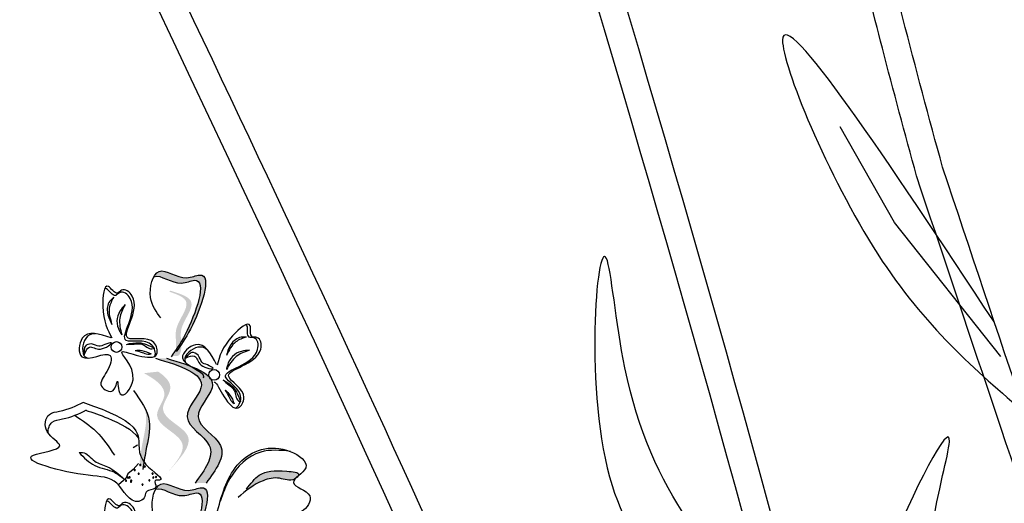
# Model space of a CAD drawing. Units: millimetres. Extents: x 45 to 125.1, y 50 to 114.6.
# Drawn here: x 50 to 53.7, y 106.5 to 108.3 of the extents above; entities that cross this region are included whole.
import ezdxf

# ---------------------------------------------------------------- set-up
doc = ezdxf.new("R2010")
doc.units = ezdxf.units.MM
doc.layers.add('Z_Pflanzen', color=7, linetype='Continuous')

# ---------------------------------------------------------------- blocks, each defined once
blk = doc.blocks.new('Z_Lavendel_')
at = {"layer": 'Z_Pflanzen', "lineweight": 30, "true_color": 0x44a009}
h = blk.add_hatch(color=74, dxfattribs=at)
edge = h.paths.add_edge_path()
edge.add_spline(control_points=[(-6.0537, 21.8469), (-6.0399, 21.8663), (-5.9893, 21.9424), (-5.913, 22.1565), (-6.0458, 22.0933), (-6.1156, 22.1556), (-6.1443, 22.1248), (-6.1496, 22.1149)], knot_values=[0.883561, 0.883561, 0.883561, 0.883561, 1.33127, 2.496472, 2.777747, 3.378001, 3.566756, 3.566756, 3.566756, 3.566756], degree=3, periodic=0)
edge.add_spline(control_points=[(-6.1496, 22.1149), (-6.1495, 22.1149), (-6.1234, 22.1248), (-6.0657, 22.0732), (-5.9328, 22.1364), (-6.0017, 21.9432), (-6.048, 21.8651), (-6.0563, 21.8522)], knot_values=[1.068339, 1.068339, 1.068339, 1.068339, 1.072316, 1.67257, 1.953845, 3.119046, 3.382077, 3.382077, 3.382077, 3.382077], degree=3, periodic=0)
edge.add_line((-6.0563, 21.8522), (-6.0537, 21.8469))
h = blk.add_hatch(color=74, dxfattribs=at)
edge = h.paths.add_edge_path()
edge.add_spline(control_points=[(-6.0816, 21.815), (-6.0776, 21.8159), (-6.0668, 21.8217), (-6.0625, 21.8665), (-6.0773, 21.9288), (-5.9936, 22.0221), (-6.0594, 22.0479), (-6.0902, 22.0577)], knot_values=[0.560734, 0.560734, 0.560734, 0.560734, 1.190913, 2.562758, 5.447101, 10.10323, 13.468903, 13.468903, 13.468903, 13.468903], degree=3, periodic=0)
edge.add_spline(control_points=[(-6.0902, 22.0577), (-6.0897, 22.0589), (-6.0892, 22.0601), (-6.0888, 22.0612)], knot_values=[18.947861, 18.947861, 18.947861, 18.947861, 19.178659, 19.178659, 19.178659, 19.178659], degree=3, periodic=0)
edge.add_line((-6.0888, 22.0612), (-6.0864, 22.0618))
edge.add_spline(control_points=[(-6.0864, 22.0618), (-6.0499, 22.0506), (-5.9699, 22.0262), (-6.058, 21.9281), (-6.0432, 21.8658), (-6.0474, 21.8216), (-6.0576, 21.8156), (-6.0611, 21.8146)], knot_values=[0, 0, 0, 0, 6.05927, 13.244655, 17.695802, 19.812847, 20.683744, 20.683744, 20.683744, 20.683744], degree=3, periodic=0)
edge.add_spline(control_points=[(-6.0611, 21.8146), (-6.0678, 21.8149), (-6.0747, 21.815), (-6.0816, 21.815)], knot_values=[3.688703, 3.688703, 3.688703, 3.688703, 4.546623, 4.546623, 4.546623, 4.546623], degree=3, periodic=0)
h = blk.add_hatch(color=74, dxfattribs=at)
edge = h.paths.add_edge_path()
edge.add_spline(control_points=[(-5.9513, 21.3334), (-5.9143, 21.3838), (-5.8441, 21.4793), (-6.0358, 21.572), (-5.8588, 21.7327), (-6.0078, 21.7778), (-6.1012, 21.806)], knot_values=[0, 0, 0, 0, 1.189658, 2.257664, 3.212729, 4.815743, 4.815743, 4.815743, 4.815743], degree=3, periodic=0)
edge.add_line((-6.1012, 21.806), (-6.1434, 21.806))
edge.add_spline(control_points=[(-6.1434, 21.806), (-6.05, 21.7777), (-5.901, 21.7327), (-6.078, 21.572), (-5.8863, 21.4793), (-5.9565, 21.3837), (-5.9935, 21.3334)], knot_values=[0, 0, 0, 0, 1.603014, 2.558079, 3.626085, 4.815743, 4.815743, 4.815743, 4.815743], degree=3, periodic=0)
edge.add_line((-5.9935, 21.3334), (-5.9513, 21.3334))
h = blk.add_hatch(color=74, dxfattribs=at)
edge = h.paths.add_edge_path()
edge.add_line((-6.1064, 21.3642), (-6.0839, 21.3887))
edge.add_spline(control_points=[(-6.0839, 21.3887), (-6.0438, 21.4339), (-5.9647, 21.5231), (-6.1558, 21.59), (-6.0652, 21.6956), (-6.1031, 21.7355), (-6.1331, 21.7554)], knot_values=[1.581317, 1.581317, 1.581317, 1.581317, 5.969518, 10.234762, 12.618387, 15.483718, 15.483718, 15.483718, 15.483718], degree=3, periodic=0)
edge.add_line((-6.1331, 21.7554), (-6.1867, 21.7495))
edge.add_spline(control_points=[(-6.1867, 21.7495), (-6.1415, 21.7245), (-6.079, 21.6813), (-6.1783, 21.5655), (-5.9871, 21.4986), (-6.0662, 21.4094), (-6.1064, 21.3642)], knot_values=[0.665275, 0.665275, 0.665275, 0.665275, 4.446649, 6.830274, 11.095518, 15.483718, 15.483718, 15.483718, 15.483718], degree=3, periodic=0)
h = blk.add_hatch(color=74, dxfattribs=at)
edge = h.paths.add_edge_path()
edge.add_spline(control_points=[(-6.1907, 21.3843), (-6.1876, 21.4082), (-6.1795, 21.4689), (-6.1564, 21.553), (-6.177, 21.605), (-6.1864, 21.6224)], knot_values=[0.549592, 0.549592, 0.549592, 0.549592, 1.117331, 1.997312, 2.458846, 2.458846, 2.458846, 2.458846], degree=3, periodic=0)
edge.add_spline(control_points=[(-6.1864, 21.6224), (-6.1835, 21.6141), (-6.1723, 21.5707), (-6.1924, 21.4975), (-6.2004, 21.4368), (-6.2036, 21.4129)], knot_values=[3.19782, 3.19782, 3.19782, 3.19782, 4.05183, 7.578126, 9.853196, 9.853196, 9.853196, 9.853196], degree=3, periodic=0)
edge.add_line((-6.2036, 21.4129), (-6.1907, 21.3843))
h = blk.add_hatch(color=74, dxfattribs=at)
edge = h.paths.add_edge_path()
edge.add_spline(control_points=[(-6.047, 21.0415), (-6.0332, 21.061), (-5.9826, 21.1371), (-5.9063, 21.3511), (-6.0391, 21.288), (-6.109, 21.3503), (-6.1376, 21.3195), (-6.143, 21.3096)], knot_values=[0.883561, 0.883561, 0.883561, 0.883561, 1.33127, 2.496472, 2.777747, 3.378001, 3.566756, 3.566756, 3.566756, 3.566756], degree=3, periodic=0)
edge.add_spline(control_points=[(-6.143, 21.3096), (-6.1428, 21.3096), (-6.1168, 21.3195), (-6.059, 21.2679), (-5.9262, 21.3311), (-5.9951, 21.1379), (-6.0413, 21.0598), (-6.0496, 21.0469)], knot_values=[1.068339, 1.068339, 1.068339, 1.068339, 1.072316, 1.67257, 1.953845, 3.119046, 3.382077, 3.382077, 3.382077, 3.382077], degree=3, periodic=0)
edge.add_line((-6.0496, 21.0469), (-6.047, 21.0415))
h = blk.add_hatch(color=74, dxfattribs=at)
edge = h.paths.add_edge_path()
edge.add_spline(control_points=[(-5.6029, 21.3594), (-5.6016, 21.3611), (-5.5944, 21.3746), (-5.6807, 21.3813), (-5.7441, 21.3806), (-5.783, 21.3309), (-5.7987, 21.3107)], knot_values=[0, 0, 0, 0, 0.026547, 0.21034, 0.62128, 0.901123, 0.901123, 0.901123, 0.901123], degree=3, periodic=0)
edge.add_line((-5.7987, 21.3107), (-5.8303, 21.279))
edge.add_spline(control_points=[(-5.8303, 21.279), (-5.8007, 21.3036), (-5.7547, 21.3419), (-5.6749, 21.3592), (-5.6333, 21.3376), (-5.6127, 21.3504), (-5.6111, 21.3516)], knot_values=[0.941704, 0.941704, 0.941704, 0.941704, 1.387469, 1.632284, 1.855192, 1.875474, 1.875474, 1.875474, 1.875474], degree=3, periodic=0)
edge.add_spline(control_points=[(-5.6111, 21.3516), (-5.6086, 21.3541), (-5.6058, 21.3567), (-5.6029, 21.3594)], knot_values=[2.031207, 2.031207, 2.031207, 2.031207, 2.070878, 2.070878, 2.070878, 2.070878], degree=3, periodic=0)
at = {"layer": 'Z_Pflanzen', "color": 74, "lineweight": 30, "true_color": 0x44a009}
for p, q in [((-3.3415, 22.3208), (-3.5478, 22.6829)), ((-2.9394, 21.8124), (-3.3415, 22.3208)), ((-6.4141, 21.836), (-6.4132, 21.8191)), ((-6.0186, 21.8196), (-6.0297, 21.8067)), ((-6.2117, 21.4767), (-6.2281, 21.4668)), ((-6.2071, 21.4079), (-6.2278, 21.3848)), ((-6.2559, 21.3509), (-6.2841, 21.3265)), ((-6.2485, 21.3689), (-6.2559, 21.3509)), ((-6.2278, 21.3848), (-6.2485, 21.3689))]:
    blk.add_line(p, q, dxfattribs=at)
for centre in [(-6.291, 21.8487), (-5.9211, 21.7432)]:
    blk.add_circle(centre, 0.0204, dxfattribs=at)
for centre, start, end in [((-6.2012, 21.402), 33.1832, 213.1832), ((-6.2012, 21.402), 213.1832, 33.1832), ((-6.1837, 21.3957), 33.1832, 213.1832), ((-6.1837, 21.3957), 213.1832, 33.1832), ((-6.2473, 21.3539), 33.1832, 213.1832), ((-6.2473, 21.3539), 213.1832, 33.1832), ((-6.2413, 21.3548), 33.1832, 213.1832), ((-6.2413, 21.3548), 213.1832, 33.1832), ((-6.2218, 21.3828), 33.1832, 213.1832), ((-6.2218, 21.3828), 213.1832, 33.1832), ((-6.2067, 21.3688), 33.1832, 213.1832), ((-6.2067, 21.3688), 213.1832, 33.1832), ((-6.1545, 21.3695), 33.1832, 213.1832), ((-6.1545, 21.3695), 213.1832, 33.1832), ((-6.1519, 21.3545), 33.1832, 213.1832), ((-6.1519, 21.3545), 213.1832, 33.1832), ((-6.1411, 21.3571), 39.9671, 219.9671), ((-6.1411, 21.3571), 219.9671, 39.9671), ((-6.2548, 21.342), 33.1832, 213.1832), ((-6.2548, 21.342), 213.1832, 33.1832), ((-6.2362, 21.3383), 33.1832, 213.1832), ((-6.2362, 21.3383), 213.1832, 33.1832), ((-6.2354, 21.3427), 33.1832, 213.1832), ((-6.2354, 21.3427), 213.1832, 33.1832), ((-6.1926, 21.3275), 33.1832, 213.1832), ((-6.1926, 21.3275), 213.1832, 33.1832), ((-6.1664, 21.3438), 33.1832, 213.1832), ((-6.1664, 21.3438), 213.1832, 33.1832)]:
    blk.add_arc(centre, 0.00213, start, end, dxfattribs=at)
for points in [[(-0.1907, 9.1917), (-1.8813, 12.9678), (-3.0814, 18.2285), (-5.1131, 25.6082)], [(-3.2582, 22.4964), (-3.3879, 22.9805), (-3.4933, 23.4015)], [(-2.9641, 21.9436), (-3.7662, 23.0107), (-3.4048, 22.1998), (-2.8425, 21.5956)], [(-3.7755, 20.7761), (-4.3641, 21.7702), (-4.4337, 22.1838), (-4.4125, 21.324), (-3.9224, 20.7131), (-3.6437, 20.2454)], [(-6.1225, 21.9588), (-6.1618, 22.036), (-6.1293, 22.1351), (-6.0251, 22.1111), (-5.9761, 22.1213), (-6.0107, 21.9167), (-6.0643, 21.8321)], [(-6.3113, 21.8836), (-6.4208, 21.8819), (-6.4223, 21.8119), (-6.3154, 21.8165), (-6.3275, 21.7556), (-6.3478, 21.7008), (-6.3039, 21.684), (-6.2877, 21.7195), (-6.2766, 21.6712), (-6.2285, 21.7243), (-6.2696, 21.8306), (-6.206, 21.8154), (-6.1382, 21.8225), (-6.1496, 21.8652), (-6.2468, 21.8824), (-6.2314, 22.0413), (-6.2721, 22.0635), (-6.2868, 22.0531), (-6.3218, 22.0777), (-6.3432, 22.0033), (-6.3085, 21.8834)], [(-6.3018, 22.0372), (-6.3196, 22.0171), (-6.3236, 21.9701), (-6.3082, 21.9339)], [(-6.3018, 22.0372), (-6.3184, 21.9962), (-6.3082, 21.9339)], [(-6.2586, 22.0093), (-6.2782, 21.9843), (-6.2892, 21.9477), (-6.2795, 21.9092), (-6.2713, 21.8952)], [(-6.2586, 22.0093), (-6.2787, 21.9573), (-6.2713, 21.8952)], [(-5.7981, 21.8865), (-5.8249, 21.8843), (-5.8604, 21.8533), (-5.8744, 21.8165)], [(-5.7981, 21.8865), (-5.8385, 21.8684), (-5.8744, 21.8165)], [(-6.4132, 21.8191), (-6.3935, 21.8486), (-6.3523, 21.8411), (-6.3111, 21.8644), (-6.3353, 21.858), (-6.3576, 21.8514), (-6.3858, 21.8601), (-6.4102, 21.8507), (-6.4141, 21.836)], [(-6.2529, 21.8588), (-6.2069, 21.8649), (-6.1476, 21.8444)], [(-6.2529, 21.8588), (-6.224, 21.86), (-6.1953, 21.8593), (-6.1567, 21.842), (-6.1476, 21.8444)], [(-6.2206, 21.836), (-6.1948, 21.8354), (-6.1599, 21.8224)], [(-6.2206, 21.836), (-6.1942, 21.8284), (-6.1728, 21.8222), (-6.1599, 21.8224)], [(-5.7864, 21.8365), (-5.8178, 21.832), (-5.8512, 21.8133), (-5.8709, 21.7788), (-5.8747, 21.763)], [(-5.7864, 21.8365), (-5.8369, 21.8129), (-5.8747, 21.763)], [(-6.1434, 21.806), (-5.9708, 21.6944), (-6.0236, 21.584), (-5.9394, 21.476), (-5.9935, 21.3334)], [(-6.1012, 21.806), (-5.9286, 21.6945), (-5.9814, 21.584), (-5.8972, 21.476), (-5.9513, 21.3334)], [(-6.0297, 21.8067), (-5.995, 21.8143), (-5.9705, 21.7803), (-5.9248, 21.7685), (-5.9467, 21.7807), (-5.9672, 21.7914), (-5.9816, 21.8172), (-6.0057, 21.8274), (-6.0186, 21.8196)], [(-5.8867, 21.7241), (-5.8651, 21.705), (-5.8449, 21.6845), (-5.8291, 21.6452), (-5.8208, 21.6407)], [(-5.8867, 21.7241), (-5.8493, 21.6966), (-5.8208, 21.6407)], [(-5.8792, 21.6852), (-5.8655, 21.6615), (-5.8544, 21.6421), (-5.845, 21.6333)], [(-5.8792, 21.6852), (-5.8611, 21.6669), (-5.845, 21.6333)], [(-6.2269, 21.6834), (-6.1672, 21.5684), (-6.1798, 21.4563), (-6.1907, 21.3843)], [(-6.4479, 21.5888), (-6.3682, 21.5292), (-6.2991, 21.439)], [(-3.1207, 19.4065), (-3.2157, 19.9729), (-3.1594, 21.3623), (-3.1336, 21.4899), (-3.3686, 21.0621), (-3.3694, 19.8711), (-3.2097, 19.1945), (-3.2165, 18.7818)], [(-5.9084, 21.2289), (-5.8252, 21.41), (-5.6325, 21.4528), (-5.5739, 21.3917), (-5.6204, 21.3353), (-5.5584, 21.2846), (-5.5896, 21.2254), (-5.7038, 21.2238), (-5.8763, 21.1441)], [(-5.6317, 21.4536), (-5.7446, 21.4508), (-5.8614, 21.3501), (-5.8986, 21.2633)], [(-6.4327, 21.4492), (-6.4204, 21.4494), (-6.3736, 21.4167), (-6.3258, 21.3952), (-6.2614, 21.3479)], [(-6.4327, 21.4492), (-6.3734, 21.3999), (-6.2989, 21.3742), (-6.2614, 21.3479)], [(-5.7987, 21.3107), (-5.7497, 21.3631), (-5.6454, 21.3782), (-5.6003, 21.3643), (-5.6162, 21.3485), (-5.6732, 21.3515), (-5.7354, 21.3425), (-5.8303, 21.279)], [(-6.1159, 21.1535), (-6.1551, 21.2307), (-6.1226, 21.3298), (-6.0185, 21.3058), (-5.9694, 21.316), (-6.004, 21.1114), (-6.0576, 21.0268)], [(-6.3046, 21.0783), (-6.4142, 21.0766), (-6.4157, 21.0066), (-6.3087, 21.0112), (-6.3209, 20.9503), (-6.3411, 20.8954), (-6.2972, 20.8787), (-6.281, 20.9142), (-6.27, 20.8658), (-6.2218, 20.9189), (-6.263, 21.0252), (-6.1994, 21.0101), (-6.1316, 21.0171), (-6.143, 21.0599), (-6.2401, 21.0771), (-6.2247, 21.236), (-6.2655, 21.2581), (-6.2801, 21.2478), (-6.3151, 21.2724), (-6.3365, 21.198), (-6.3018, 21.0781)]]:
    blk.add_spline(points, degree=3, dxfattribs=at)
for points, knots in [([(-0.2833, 9.1449), (-0.4522, 9.4792), (-0.6213, 9.8139), (-1.118, 10.8224), (-1.4351, 11.5009), (-1.8966, 12.6728), (-2.0616, 13.1589), (-2.3443, 14.1446), (-2.4644, 14.6437), (-2.7918, 16.1503), (-2.9659, 17.1668), (-3.6994, 20.682), (-4.4553, 23.1281), (-5.2123, 25.5775)], [0, 0, 0, 0, 1.075846, 1.075846, 3.227537, 3.227537, 4.706692, 4.706692, 6.185846, 6.185846, 9.144155, 9.144155, 16.552151, 16.552151, 16.552151, 16.552151]), ([(-1.1155, -0.2193), (-1.184, 0.0305), (-1.2522, 0.2802), (-1.576, 1.482), (-1.8208, 2.4348), (-2.2112, 4.216), (-2.366, 5.0432), (-2.5677, 6.5139), (-2.6306, 7.1551), (-2.6988, 8.4465), (-2.7075, 9.0968), (-2.7169, 11.0513), (-2.7007, 12.3592), (-2.9041, 14.488), (-3.0526, 15.3189), (-3.4638, 16.9566), (-3.7242, 17.7646), (-4.6157, 20.1661), (-5.3571, 21.737), (-6.1294, 23.3614), (-6.1564, 23.4184), (-6.1835, 23.4753)], [0.673675, 0.673675, 0.673675, 0.673675, 1.41734, 1.41734, 4.252019, 4.252019, 6.693812, 6.693812, 8.567109, 8.567109, 10.440407, 10.440407, 14.187002, 14.187002, 16.639379, 16.639379, 19.091757, 19.091757, 23.996512, 23.996512, 24.174701, 24.174701, 24.174701, 24.174701]), ([(-1.224, -0.2164), (-1.9156, 2.3056), (-3.1305, 7.021), (-2.4132, 15.3053), (-4.839, 20.4063), (-6.2773, 23.4307)], [0.703787, 0.703787, 0.703787, 0.703787, 8.211512, 14.709871, 24.174701, 24.174701, 24.174701, 24.174701]), ([(-3.1597, 22.5293), (-3.2111, 22.7175), (-3.2621, 22.9051), (-3.3386, 23.2063), (-3.3664, 23.3194), (-3.3943, 23.4326)], [0, 0, 0, 0, 0.81152, 0.81152, 1.296805, 1.296805, 1.296805, 1.296805]), ([(-0.5349, -0.2315), (-0.7614, 1.5449), (-1.116, 5.676), (1.0764, 12.1381), (-1.5949, 17.8474), (-2.7424, 21.2807), (-3.1597, 22.5293)], [1.513776, 1.513776, 1.513776, 1.513776, 6.65762, 13.473111, 20.169327, 23.996091, 23.996091, 23.996091, 23.996091]), ([(-0.6395, -0.2315), (-0.7341, 0.5108), (-0.8157, 1.254), (-0.9111, 2.6661), (-0.9311, 3.3349), (-0.8978, 4.5254), (-0.8585, 5.0473), (-0.7274, 6.0892), (-0.639, 6.6091), (-0.3533, 8.1636), (-0.136, 9.1933), (0.0557, 10.8562), (0.0899, 11.4967), (-0.0529, 13.8933), (-0.7131, 15.6327), (-1.6279, 17.9392), (-1.857, 18.5113), (-2.2853, 19.6544), (-2.4875, 20.2248), (-2.8792, 21.3624), (-3.0688, 21.9296), (-3.2582, 22.4964)], [1.526436, 1.526436, 1.526436, 1.526436, 3.672375, 3.672375, 5.59817, 5.59817, 7.095726, 7.095726, 8.593281, 8.593281, 11.588392, 11.588392, 13.489291, 13.489291, 18.772225, 18.772225, 20.515503, 20.515503, 22.258782, 22.258782, 23.996091, 23.996091, 23.996091, 23.996091]), ([(-6.1496, 22.1149), (-6.1495, 22.1149), (-6.1234, 22.1248), (-6.0657, 22.0732), (-5.9328, 22.1364), (-6.0138, 21.9094), (-6.0669, 21.8359), (-6.0842, 21.812)], [1.068339, 1.068339, 1.068339, 1.068339, 1.072316, 1.67257, 1.953845, 3.119046, 3.681842, 3.681842, 3.681842, 3.681842]), ([(-6.1454, 21.8142), (-6.1411, 21.8257), (-6.1575, 21.8894), (-6.3272, 21.8349), (-6.1858, 22.0022), (-6.273, 22.0671), (-6.3002, 22.0313), (-6.323, 22.0693), (-6.3339, 22.0703), (-6.3359, 22.0696)], [4.846162, 4.846162, 4.846162, 4.846162, 5.089649, 5.643821, 6.540377, 6.80074, 6.90144, 7.141517, 7.203008, 7.203008, 7.203008, 7.203008]), ([(-5.9211, 21.7142), (-5.9203, 21.7153), (-5.9143, 21.7182), (-5.8853, 21.6564), (-5.8339, 21.5957), (-5.7847, 21.681), (-5.9452, 21.7598), (-5.7273, 21.7821), (-5.7451, 21.8894), (-5.7895, 21.8824), (-5.7703, 21.9656), (-5.8855, 21.868), (-5.9004, 21.8138), (-5.9096, 21.7804)], [4.02713, 4.02713, 4.02713, 4.02713, 4.091095, 4.458336, 4.841085, 5.089649, 5.643821, 6.540377, 6.80074, 6.90144, 7.141517, 7.576309, 8.277425, 8.277425, 8.277425, 8.277425]), ([(-5.8402, 21.6173), (-5.8292, 21.6227), (-5.7968, 21.6799), (-5.9568, 21.7584), (-5.7389, 21.7808), (-5.7566, 21.8881), (-5.8011, 21.8811), (-5.7911, 21.9242), (-5.7983, 21.9326), (-5.8002, 21.9335)], [4.846162, 4.846162, 4.846162, 4.846162, 5.089649, 5.643821, 6.540377, 6.80074, 6.90144, 7.141517, 7.203008, 7.203008, 7.203008, 7.203008]), ([(-6.3704, 21.8992), (-6.386, 21.899), (-6.4188, 21.8869), (-6.4254, 21.8171), (-6.4036, 21.8075), (-6.3999, 21.8067)], [0.3530878, 0.3530878, 0.3530878, 0.3530878, 0.6153275, 1.0086267, 1.0769732, 1.0769732, 1.0769732, 1.0769732]), ([(-5.9115, 21.7824), (-5.9335, 21.8236), (-5.9695, 21.8912), (-6.0877, 21.7896), (-5.9546, 21.7583), (-5.9616, 21.7331), (-5.9626, 21.7311)], [0, 0, 0, 0, 0.615327, 1.008627, 1.609711, 1.660837, 1.660837, 1.660837, 1.660837]), ([(-5.9433, 21.8347), (-5.9547, 21.8454), (-5.9867, 21.8594), (-6.0399, 21.8137), (-6.0308, 21.7917), (-6.0287, 21.7886)], [0.3530878, 0.3530878, 0.3530878, 0.3530878, 0.6153275, 1.0086267, 1.0769732, 1.0769732, 1.0769732, 1.0769732]), ([(-6.419, 21.6393), (-6.392, 21.6301), (-6.3169, 21.6039), (-6.1789, 21.5358), (-6.2288, 21.42), (-6.0936, 21.3396), (-6.1535, 21.3472), (-6.1304, 21.3099), (-6.1643, 21.3089), (-6.1837, 21.2978), (-6.1818, 21.2742), (-6.2372, 21.2455), (-6.2867, 21.3604), (-6.412, 21.3533), (-6.7361, 21.4362), (-6.4557, 21.4621), (-6.5713, 21.519), (-6.5588, 21.5986), (-6.486, 21.6071), (-6.4442, 21.6252), (-6.4158, 21.6398)], [0.060767, 0.060767, 0.060767, 0.060767, 0.375505, 0.921862, 1.329491, 1.607338, 1.663334, 1.747289, 1.860687, 1.898255, 1.978418, 2.066078, 2.446066, 2.845256, 3.623815, 3.997392, 4.250465, 4.481275, 4.62405, 4.965032, 4.965032, 4.965032, 4.965032]), ([(-6.5499, 21.5222), (-6.5512, 21.5388), (-6.5403, 21.5699), (-6.4752, 21.5775), (-6.4333, 21.5957), (-6.4049, 21.6103)], [4.3251381, 4.3251381, 4.3251381, 4.3251381, 4.4812749, 4.6240504, 4.9650324, 4.9650324, 4.9650324, 4.9650324]), ([(-6.4082, 21.6097), (-6.3811, 21.6006), (-6.313, 21.5768), (-6.2295, 21.5365), (-6.208, 21.5037)], [0.0607671, 0.0607671, 0.0607671, 0.0607671, 0.3755048, 0.8421735, 0.8421735, 0.8421735, 0.8421735]), ([(-6.143, 21.3096), (-6.1428, 21.3096), (-6.1168, 21.3195), (-6.059, 21.2679), (-5.9262, 21.3311), (-6.0071, 21.104), (-6.0602, 21.0306), (-6.0775, 21.0067)], [1.068339, 1.068339, 1.068339, 1.068339, 1.072316, 1.67257, 1.953845, 3.119046, 3.681842, 3.681842, 3.681842, 3.681842]), ([(-6.1387, 21.0089), (-6.1345, 21.0203), (-6.1509, 21.0841), (-6.3205, 21.0296), (-6.1791, 21.1969), (-6.2664, 21.2618), (-6.2935, 21.2259), (-6.3163, 21.2639), (-6.3272, 21.265), (-6.3292, 21.2643)], [4.846162, 4.846162, 4.846162, 4.846162, 5.089649, 5.643821, 6.540377, 6.80074, 6.90144, 7.141517, 7.203008, 7.203008, 7.203008, 7.203008])]:
    blk.add_open_spline(points, degree=3, knots=knots, dxfattribs=at)

msp = doc.modelspace()

# ---------------------------------------------------------------- block references
at = {"layer": 'Z_Pflanzen', "color": 74, "true_color": 0x44a009}
msp.add_blockref('Z_Lavendel_', (56.6251, 85.2527), dxfattribs=at)

doc.saveas('drawing.dxf')
